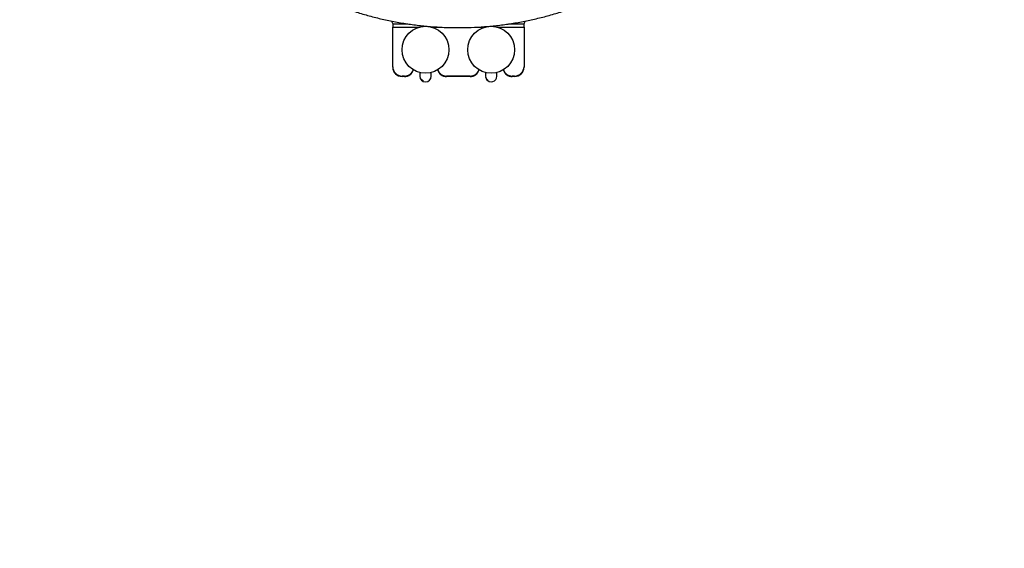
# Model space of a CAD drawing. Units: millimetres. Extents: x 22666 to 30088, y -2979 to 6083.
# Drawn here: x 26853 to 27378, y -683 to -401 of the extents above; entities that cross this region are included whole.
import ezdxf

# ---------------------------------------------------------------- set-up
doc = ezdxf.new("R2010")
doc.units = ezdxf.units.MM
doc.header["$PDSIZE"] = -1
doc.layers.add('размер', color=92, linetype='Continuous', lineweight=15)
doc.dimstyles.new('Размер М1.1', dxfattribs={"dimtxt": 300, "dimasz": 200, "dimexe": 1, "dimexo": 1, "dimgap": 50, "dimtad": 1, "dimdec": 0, "dimzin": 0, "dimtxsty": 'Standard', "dimcen": 2.5, "dimazin": 0, "dimtfac": 1, "dimtmove": 0, "dimatfit": 3, "dimfxl": 1, "dimtzin": 0, "dimarcsym": 0})

# ---------------------------------------------------------------- blocks, each defined once
blk = doc.blocks.new('*D16')
at = {"layer": 'Defpoints', "color": 0, "transparency": 16777216}
for p in [(29084.54, 613.72), (25626.01, -494.24), (25626.01, -2267.32)]:
    blk.add_point(p, dxfattribs=at)
at = {"layer": 'размер', "color": 0, "lineweight": -2, "transparency": 16777216}
for p, q in [((29084.54, 612.72), (29084.54, -2268.32)), ((25626.01, -495.24), (25626.01, -2268.32)), ((28884.54, -2267.32), (25826.01, -2267.32))]:
    blk.add_line(p, q, dxfattribs=at)
at = {"layer": 'размер', "color": 0, "transparency": 16777216}
for points in [[(25826.01, -2233.99), (25826.01, -2300.66), (25626.01, -2267.32)], [(28884.54, -2233.99), (28884.54, -2300.66), (29084.54, -2267.32)]]:
    blk.add_solid(points, dxfattribs=at)
at = {"layer": 'размер', "color": 0, "transparency": 16777216, "insert": (27355.28, -2067.32), "char_height": 300, "attachment_point": 5}
blk.add_mtext('3400', dxfattribs=at)
blk = doc.blocks.new('*D17')
at = {"layer": 'Defpoints', "color": 0, "transparency": 16777216}
for p in [(30088.26, 714.52), (24525.96, 615.93), (30088.26, -2945.7)]:
    blk.add_point(p, dxfattribs=at)
at = {"layer": 'размер', "color": 0, "lineweight": -2, "transparency": 16777216}
for p, q in [((30088.26, 713.52), (30088.26, -2946.7)), ((24525.96, 614.93), (24525.96, -2946.7)), ((24725.96, -2945.7), (29888.26, -2945.7))]:
    blk.add_line(p, q, dxfattribs=at)
at = {"layer": 'размер', "color": 0, "transparency": 16777216}
for points in [[(24725.96, -2912.37), (24725.96, -2979.04), (24525.96, -2945.7)], [(29888.26, -2912.37), (29888.26, -2979.04), (30088.26, -2945.7)]]:
    blk.add_solid(points, dxfattribs=at)
at = {"layer": 'размер', "color": 0, "transparency": 16777216, "insert": (27307.11, -2745.7), "char_height": 300, "attachment_point": 5}
blk.add_mtext('5400', dxfattribs=at)
blk = doc.blocks.new('*D18')
at = {"layer": 'Defpoints', "color": 0, "transparency": 16777216}
for p in [(23642.87, 1851.49), (28387.2, 1851.49), (25779.27, -622.02)]:
    blk.add_point(p, dxfattribs=at)
at = {"layer": 'размер', "color": 0, "lineweight": -2, "transparency": 16777216}
for p, q in [((28386.2, 1851.49), (23641.87, 1851.49)), ((23642.87, -422.02), (23642.87, 1651.49)), ((25778.27, -622.02), (23641.87, -622.02))]:
    blk.add_line(p, q, dxfattribs=at)
at = {"layer": 'размер', "color": 0, "transparency": 16777216}
for points in [[(23609.53, 1651.49), (23676.2, 1651.49), (23642.87, 1851.49)], [(23609.53, -422.02), (23676.2, -422.02), (23642.87, -622.02)]]:
    blk.add_solid(points, dxfattribs=at)
at = {"layer": 'размер', "color": 0, "transparency": 16777216, "insert": (23442.87, 614.73), "char_height": 300, "attachment_point": 5, "rotation": 90}
blk.add_mtext('2300', dxfattribs=at)
blk = doc.blocks.new('*D19')
at = {"layer": 'Defpoints', "color": 0, "transparency": 16777216}
for p in [(23063.35, 2858.6), (26970.28, 2858.6), (26885.75, -1626.75)]:
    blk.add_point(p, dxfattribs=at)
at = {"layer": 'размер', "color": 0, "lineweight": -2, "transparency": 16777216}
for p, q in [((26969.28, 2858.6), (23062.35, 2858.6)), ((23063.35, -1426.75), (23063.35, 2658.6)), ((26884.75, -1626.75), (23062.35, -1626.75))]:
    blk.add_line(p, q, dxfattribs=at)
at = {"layer": 'размер', "color": 0, "transparency": 16777216}
for points in [[(23030.02, 2658.6), (23096.68, 2658.6), (23063.35, 2858.6)], [(23030.02, -1426.75), (23096.68, -1426.75), (23063.35, -1626.75)]]:
    blk.add_solid(points, dxfattribs=at)
at = {"layer": 'размер', "color": 0, "transparency": 16777216, "insert": (22863.35, 615.93), "char_height": 300, "attachment_point": 5, "rotation": 90}
blk.add_mtext('4300', dxfattribs=at)

msp = doc.modelspace()

# ---------------------------------------------------------------- linework, layer by layer
at = {"color": 7, "linetype": 'Continuous', "lineweight": 25}
for p, q in [((27051.06, -401.69), (27051.64, -403.2)), ((27051.64, -403.2), (27051.64, -404.96)), ((27121.64, -403.2), (27122.23, -401.69)), ((27121.64, -404.96), (27121.64, -403.2)), ((27051.64, -426), (27051.64, -404.96)), ((27121.64, -404.96), (27121.64, -426)), ((27051.64, -426.25), (27051.64, -426)), ((27066.14, -429.12), (27066.14, -431.08)), ((27072.14, -431.08), (27072.14, -429.12)), ((27101.14, -429.12), (27101.14, -431.08)), ((27107.14, -431.08), (27107.14, -429.12)), ((27121.64, -426), (27121.64, -426.25)), ((27057.91, -430.98), (27056.64, -430.98)), ((27056.64, -430.98), (27056.64, -431.23)), ((27057.91, -431.23), (27056.64, -431.23)), ((27057.91, -431.23), (27057.91, -430.98)), ((27092.91, -430.98), (27080.38, -430.98)), ((27080.38, -430.98), (27080.38, -431.23)), ((27092.91, -431.23), (27080.38, -431.23)), ((27092.91, -431.23), (27092.91, -430.98)), ((27116.64, -430.98), (27115.38, -430.98)), ((27115.38, -430.98), (27115.38, -431.23)), ((27116.64, -431.23), (27115.38, -431.23)), ((27116.64, -431.23), (27116.64, -430.98))]:
    msp.add_line(p, q, dxfattribs=at)
at = {"color": 8, "linetype": 'Continuous', "lineweight": 25}
for p, q in [((27051.64, -403.2), (27059.71, -403.2)), ((27113.39, -403.2), (27121.64, -403.2)), ((27051.64, -404.96), (27065.72, -404.96)), ((27072.57, -404.96), (27078.03, -404.96)), ((27095.76, -404.96), (27100.72, -404.96)), ((27107.57, -404.96), (27121.64, -404.96))]:
    msp.add_line(p, q, dxfattribs=at)
at = {"color": 7, "linetype": 'Continuous', "lineweight": 25, "flags": 128}
msp.add_lwpolyline([(27101.14, -431.08), (27101.23, -431.79), (27101.65, -432.74)], dxfattribs=at)
at = {"color": 7, "linetype": 'Continuous', "lineweight": 25}
for centre in [(27069.14, -416.99), (27104.14, -416.99)]:
    msp.add_circle(centre, 12.5, dxfattribs=at)
for centre, radius, start, end in [((27056.64, -425.99), 4.99, 180.0972, 270.0968), ((27056.64, -426.24), 4.99, 180.0972, 270.0968), ((27057.91, -425.99), 5, 269.942, 340.5156), ((27057.92, -426.23), 5, 269.939, 343.3792), ((27080.37, -426.23), 5, 196.6208, 270.061), ((27080.37, -425.99), 5, 199.4844, 270.058), ((27092.91, -425.99), 5, 269.942, 340.5156), ((27092.92, -426.23), 5, 269.939, 343.3792), ((27115.37, -426.23), 5, 196.6208, 270.061), ((27115.37, -425.99), 5, 199.4844, 270.058), ((27116.65, -425.99), 4.99, 269.9032, 359.9028), ((27116.65, -426.24), 4.99, 269.9032, 359.9028), ((27069.14, -431.07), 3, 180.1293, 359.8707), ((27104.14, -431.07), 3, 213.8816, 359.8273)]:
    msp.add_arc(centre, radius, start, end, dxfattribs=at)
for points, knots in [([(26924.18, -260.94), (26924.18, -262.46), (26924.18, -266.11), (26924.55, -271.87), (26925.24, -278.2), (26926.25, -284.5), (26927.57, -290.76), (26929.19, -296.95), (26931.13, -303.08), (26933.36, -309.13), (26935.9, -315.08), (26938.72, -320.93), (26941.84, -326.66), (26945.24, -332.27), (26948.92, -337.74), (26952.87, -343.06), (26957.08, -348.22), (26961.55, -353.22), (26966.26, -358.03), (26971.21, -362.66), (26976.39, -367.09), (26981.79, -371.31), (26987.39, -375.32), (26993.19, -379.1), (26999.18, -382.65), (27005.34, -385.96), (27011.66, -389.03), (27018.12, -391.85), (27024.73, -394.41), (27031.45, -396.71), (27038.29, -398.74), (27045.22, -400.5), (27052.23, -401.99), (27059.31, -403.2), (27066.44, -404.13), (27073.62, -404.78), (27080.82, -405.15), (27088.03, -405.24), (27095.24, -405.05), (27102.44, -404.57), (27109.6, -403.81), (27116.73, -402.76), (27123.79, -401.44), (27130.78, -399.85), (27137.69, -397.97), (27144.5, -395.83), (27151.19, -393.43), (27157.76, -390.76), (27164.19, -387.83), (27170.46, -384.65), (27176.58, -381.23), (27182.51, -377.57), (27188.26, -373.67), (27193.8, -369.56), (27199.13, -365.23), (27204.24, -360.69), (27209.11, -355.96), (27213.75, -351.03), (27218.12, -345.93), (27222.24, -340.67), (27226.09, -335.25), (27229.66, -329.68), (27232.95, -323.98), (27235.94, -318.16), (27238.65, -312.23), (27241.05, -306.2), (27243.15, -300.09), (27244.94, -293.91), (27246.42, -287.66), (27247.58, -281.37), (27248.43, -275.03), (27248.96, -268.79), (27249.13, -264.13), (27249.14, -261.59), (27249.14, -261.06)], [0, 0, 0, 0, 0.009934, 0.02378, 0.037625, 0.051474, 0.065328, 0.079192, 0.093068, 0.106958, 0.120865, 0.13479, 0.148736, 0.162702, 0.176691, 0.190702, 0.204735, 0.218791, 0.232868, 0.246965, 0.261082, 0.275218, 0.289371, 0.303539, 0.317722, 0.331918, 0.346126, 0.360344, 0.374571, 0.388806, 0.403048, 0.417296, 0.431549, 0.445807, 0.460069, 0.474334, 0.488601, 0.502871, 0.517143, 0.531415, 0.545689, 0.559962, 0.574236, 0.588508, 0.602779, 0.617047, 0.631313, 0.645574, 0.65983, 0.67408, 0.688322, 0.702555, 0.716777, 0.730987, 0.745183, 0.759364, 0.773527, 0.787673, 0.801797, 0.815901, 0.829982, 0.84404, 0.858075, 0.872086, 0.886073, 0.900037, 0.913979, 0.927901, 0.941804, 0.955691, 0.969563, 0.983425, 0.996543, 1, 1, 1, 1]), ([(27067.13, -432.97), (27067.22, -433.04), (27067.38, -433.18), (27067.64, -433.35), (27067.85, -433.48), (27067.98, -433.56), (27068.01, -433.6), (27067.93, -433.6), (27067.76, -433.54), (27067.52, -433.42), (27067.26, -433.24), (27067.01, -433.02), (27066.8, -432.78), (27066.64, -432.54), (27066.54, -432.35), (27066.5, -432.25), (27066.51, -432.25), (27066.58, -432.34), (27066.71, -432.51), (27066.89, -432.74), (27067.06, -432.89), (27067.13, -432.97)], [0, 0, 0, 0, 0.051721, 0.103381, 0.156663, 0.211449, 0.264367, 0.314887, 0.366242, 0.420274, 0.474812, 0.526979, 0.577655, 0.629681, 0.684062, 0.738299, 0.78975, 0.840251, 0.892967, 0.947713, 1, 1, 1, 1]), ([(27102.35, -433.23), (27102.34, -433.23), (27102.32, -433.23), (27102.19, -433.15), (27102.01, -433), (27101.79, -432.78), (27101.6, -432.51), (27101.44, -432.22), (27101.33, -431.95), (27101.27, -431.72), (27101.24, -431.58), (27101.24, -431.55), (27101.27, -431.64), (27101.33, -431.81), (27101.44, -432.06), (27101.6, -432.34), (27101.8, -432.62), (27102, -432.85), (27102.18, -433.04), (27102.32, -433.18), (27102.34, -433.21), (27102.35, -433.23)], [0, 0, 0, 0, 0.051631, 0.103191, 0.156588, 0.21135, 0.264191, 0.314976, 0.366448, 0.420344, 0.474975, 0.527131, 0.577521, 0.629526, 0.684019, 0.738122, 0.789684, 0.840449, 0.893103, 0.947797, 1, 1, 1, 1])]:
    msp.add_open_spline(points, degree=3, knots=knots, dxfattribs=at)

# ---------------------------------------------------------------- dimensions: what is measured, and where the dimension line sits
at = {"layer": 'размер'}
for base, p1, p2, text, picture, middle in [((23063.35, 2858.6), (26885.75, -1626.75), (26970.28, 2858.6), '4300', '*D19', (22863.35, 615.93)), ((23642.87, 1851.49), (25779.27, -622.02), (28387.2, 1851.49), '2300', '*D18', (23442.87, 614.73))]:
    dim = msp.add_linear_dim(base=base, p1=p1, p2=p2, angle=90, text=text, dimstyle='Размер М1.1', dxfattribs=at)
    dim.commit()
    dim.dimension.update_dxf_attribs({"geometry": picture, "text_midpoint": middle})
for base, p1, p2, text, picture, middle in [((30088.26, -2945.7), (24525.96, 615.93), (30088.26, 714.52), '5400', '*D17', (27307.11, -2745.7)), ((25626.01, -2267.32), (29084.54, 613.72), (25626.01, -494.24), '3400', '*D16', (27355.28, -2067.32))]:
    dim = msp.add_linear_dim(base=base, p1=p1, p2=p2, text=text, dimstyle='Размер М1.1', dxfattribs=at)
    dim.commit()
    dim.dimension.update_dxf_attribs({"geometry": picture, "text_midpoint": middle})

doc.saveas('drawing.dxf')
